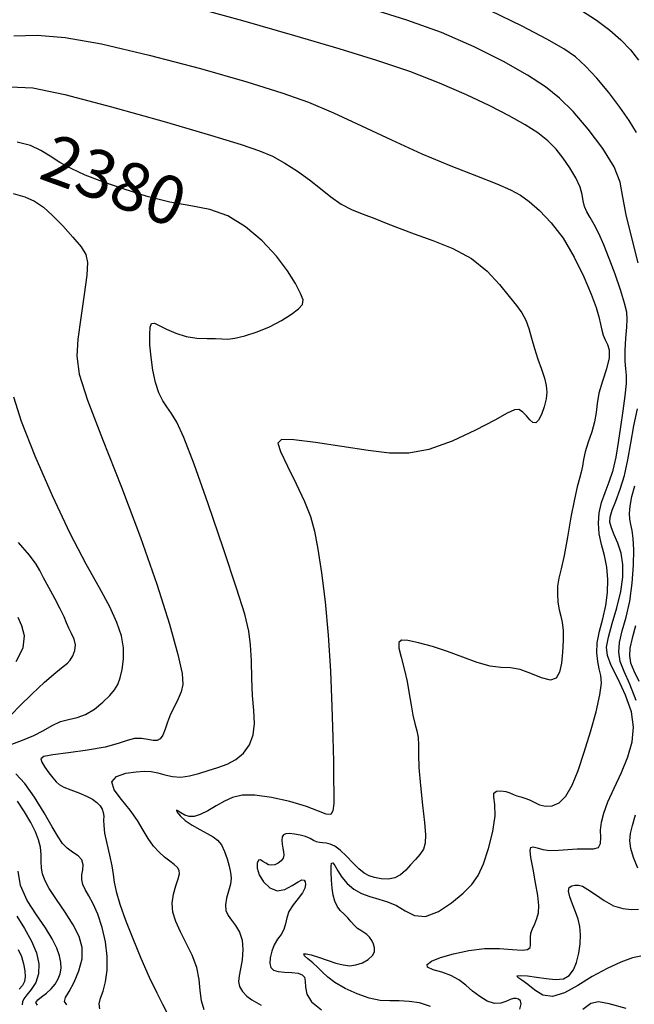
# Model space of a CAD drawing. Extents: x 351582 to 354782, y 1032409 to 1035601.
# Drawn here: x 353882 to 354009, y 1034240 to 1034444 of the extents above; entities that cross this region are included whole.
import ezdxf
from ezdxf.enums import TextEntityAlignment as Align

# ---------------------------------------------------------------- set-up
doc = ezdxf.new("R2010")
doc.units = 0
doc.header["$MEASUREMENT"] = 0
for name, color, linetype in [('CTEXT', 7, 'CONTINUOUS'), ('INDEX', 1, 'CONTINUOUS'), ('INTER', 33, 'CONTINUOUS')]:
    doc.layers.add(name, color=color, linetype=linetype)
doc.styles.add('SIMPLEX', font='SIMPLEX.shx', dxfattribs={"oblique": 20})

msp = doc.modelspace()

# ---------------------------------------------------------------- linework, layer by layer
at = {"layer": 'INDEX', "linetype": 'CONTINUOUS'}
for points, elevation in [([(354009.47, 1034420.51), (354007.92, 1034422.99), (354005.99, 1034425.78), (354003.69, 1034428.79), (354001.23, 1034431.73), (353998.91, 1034434.26), (353996.82, 1034436.17), (353994.39, 1034437.86), (353990.89, 1034439.85), (353985.75, 1034442.53), (353979.17, 1034445.68)], 2370), ([(353919.81, 1034238.69), (353919.29, 1034240.58), (353919.03, 1034242.71), (353918.81, 1034245.03), (353918.32, 1034247.48), (353917.36, 1034250.02), (353916.12, 1034252.53), (353914.9, 1034254.89), (353913.94, 1034257.01), (353913.35, 1034258.95), (353913.19, 1034260.83), (353913.46, 1034262.69), (353913.98, 1034264.41), (353914.47, 1034265.84), (353914.72, 1034266.87), (353914.68, 1034267.6), (353914.32, 1034268.19), (353913.63, 1034268.8), (353912.7, 1034269.49), (353911.62, 1034270.33), (353910.5, 1034271.38), (353909.36, 1034272.66), (353908.26, 1034274.19), (353907.19, 1034275.97), (353906, 1034277.96), (353904.53, 1034280.09), (353902.73, 1034282.28), (353901.2, 1034284.32), (353900.67, 1034285.98), (353901.64, 1034287.09), (353903.57, 1034287.73), (353905.71, 1034288.05), (353907.46, 1034288.16), (353908.88, 1034288.08), (353910.22, 1034287.83), (353911.68, 1034287.44), (353913.27, 1034287.07), (353914.99, 1034286.94), (353916.82, 1034287.18), (353918.73, 1034287.69), (353920.69, 1034288.31), (353922.68, 1034288.91), (353924.62, 1034289.62), (353926.42, 1034290.58), (353928.01, 1034291.93), (353929.25, 1034293.65), (353930.02, 1034295.7), (353930.25, 1034298.04), (353930.12, 1034300.73), (353929.88, 1034303.85), (353929.73, 1034307.4), (353929.62, 1034311.04), (353929.45, 1034314.35), (353929.09, 1034317.2), (353928.24, 1034320.67), (353926.55, 1034326.1), (353923.85, 1034334.27), (353920.68, 1034343.57), (353917.76, 1034351.8), (353915.63, 1034357.29), (353914.17, 1034360.47), (353913.08, 1034362.3), (353912.12, 1034363.63), (353911.25, 1034364.92), (353910.47, 1034366.53), (353909.78, 1034368.7), (353909.22, 1034371.26), (353908.82, 1034373.94), (353908.59, 1034376.48), (353908.55, 1034378.63), (353908.66, 1034380.16), (353908.95, 1034380.91), (353909.53, 1034380.98), (353910.54, 1034380.53), (353912.06, 1034379.76), (353913.97, 1034378.9), (353916.12, 1034378.21), (353918.34, 1034377.89), (353920.43, 1034377.82), (353922.19, 1034377.8), (353923.51, 1034377.73), (353924.72, 1034377.69), (353926.22, 1034377.86), (353928.3, 1034378.35), (353930.8, 1034379.17), (353933.41, 1034380.25), (353935.85, 1034381.53), (353937.92, 1034382.84), (353939.42, 1034383.99), (353940.22, 1034384.87), (353940.34, 1034385.8), (353939.84, 1034387.14), (353938.77, 1034389.19), (353937.11, 1034391.84), (353934.81, 1034394.87), (353931.86, 1034398.05), (353928.44, 1034400.97), (353924.77, 1034403.23), (353921, 1034404.56), (353917.04, 1034405.33), (353912.73, 1034406.09), (353908.01, 1034407.26), (353903.23, 1034408.73), (353898.84, 1034410.27), (353895.2, 1034411.69), (353892.27, 1034413.01), (353889.9, 1034414.3), (353887.91, 1034415.59), (353886, 1034416.79), (353883.83, 1034417.79), (353881.06, 1034418.47)], 2380), ([(354009.4, 1034302.84), (354008.1, 1034306.21), (354006.87, 1034308.82), (354006.08, 1034310.92), (354005.77, 1034312.81), (354005.93, 1034314.82), (354006.51, 1034317.23), (354007.3, 1034320.08), (354008.05, 1034323.41), (354008.57, 1034327.13), (354008.84, 1034330.84), (354008.9, 1034334.04), (354008.78, 1034336.39), (354008.56, 1034338.03), (354008.29, 1034339.27), (354008.07, 1034340.38), (354007.97, 1034341.59), (354008.11, 1034343.11), (354008.52, 1034345.06), (354009.08, 1034347.3)], 2370), ([(354009.72, 1034268.1), (354008.85, 1034270.3), (354008.29, 1034272.15), (354008.08, 1034273.74), (354008.2, 1034275.25), (354008.62, 1034276.88), (354009.22, 1034279.14)], 2370), ([(354010.37, 1034249.84), (354008.6, 1034249.49), (354006.2, 1034248.62), (354003.35, 1034247.27), (354000.3, 1034245.6), (353997.31, 1034243.79), (353994.52, 1034242.26), (353992.07, 1034241.49), (353990.04, 1034241.79), (353988.37, 1034242.78), (353986.94, 1034243.95), (353985.71, 1034244.85), (353984.89, 1034245.43), (353984.75, 1034245.75), (353985.48, 1034245.85), (353986.89, 1034245.76), (353988.73, 1034245.52), (353990.73, 1034245.21), (353992.66, 1034245), (353994.31, 1034245.15), (353995.53, 1034245.82), (353996.39, 1034246.98), (353997.01, 1034248.55), (353997.48, 1034250.43), (353997.79, 1034252.42), (353997.88, 1034254.32), (353997.73, 1034256), (353997.36, 1034257.53), (353996.82, 1034259.04), (353996.18, 1034260.62), (353995.62, 1034262.11), (353995.35, 1034263.3), (353995.52, 1034264.05), (353996.02, 1034264.43), (353996.69, 1034264.57), (353997.4, 1034264.56), (353998.26, 1034264.31), (353999.4, 1034263.68), (354000.94, 1034262.6), (354002.75, 1034261.35), (354004.7, 1034260.29), (354006.62, 1034259.69), (354008.38, 1034259.49), (354009.84, 1034259.57)], 2370), ([(353881.01, 1034258.13), (353882.61, 1034255.55), (353884.05, 1034252.96), (353885.07, 1034250.5), (353885.58, 1034248.22), (353885.52, 1034246.18), (353884.91, 1034244.41), (353884, 1034242.94), (353883.11, 1034241.8), (353882.49, 1034240.97), (353882.17, 1034240.35), (353882.14, 1034239.77)], 2390)]:
    msp.add_lwpolyline(points, dxfattribs=dict(at, elevation=elevation))
at = {"layer": 'INTER', "linetype": 'CONTINUOUS', "flags": 128}
for points in [[(353966.77, 1034239.42), (353964.48, 1034240.16), (353962.33, 1034240.48), (353960.29, 1034240.55), (353958.32, 1034240.55), (353956.29, 1034240.68), (353954.06, 1034241.13), (353951.56, 1034242.01), (353949.07, 1034243.17), (353946.95, 1034244.39), (353945.47, 1034245.51), (353944.4, 1034246.52), (353943.43, 1034247.49), (353942.34, 1034248.44), (353941.31, 1034249.29), (353940.62, 1034249.94), (353940.5, 1034250.29), (353940.97, 1034250.33), (353942, 1034250.09), (353943.54, 1034249.6), (353945.33, 1034249), (353947.1, 1034248.42), (353948.64, 1034248.02), (353950, 1034247.87), (353951.3, 1034248.01), (353952.63, 1034248.48), (353953.83, 1034249.17), (353954.71, 1034249.97), (353955.13, 1034250.76), (353955.16, 1034251.54), (353954.94, 1034252.31), (353954.58, 1034253.06), (353954.11, 1034253.76), (353953.55, 1034254.33), (353952.93, 1034254.76), (353952.28, 1034255.13), (353951.63, 1034255.59), (353950.99, 1034256.21), (353950.34, 1034256.96), (353949.63, 1034257.75), (353948.85, 1034258.51), (353948.06, 1034259.3), (353947.39, 1034260.18), (353946.92, 1034261.22), (353946.6, 1034262.45), (353946.39, 1034263.91), (353946.24, 1034265.57), (353946.15, 1034267.18), (353946.15, 1034268.45), (353946.26, 1034269.11), (353946.5, 1034269.15), (353946.91, 1034268.6), (353947.52, 1034267.54), (353948.37, 1034266.21), (353949.48, 1034264.87), (353950.86, 1034263.74), (353952.46, 1034262.85), (353954.19, 1034262.18), (353956.01, 1034261.65), (353957.85, 1034261.1), (353959.69, 1034260.31), (353961.52, 1034259.2), (353963.47, 1034258.25), (353965.74, 1034258.08), (353968.38, 1034259.08), (353971.1, 1034260.87), (353973.51, 1034262.88), (353975.32, 1034264.67), (353976.65, 1034266.55), (353977.76, 1034268.96), (353978.81, 1034272.17), (353979.67, 1034275.7), (353980.13, 1034278.9), (353980.08, 1034281.24), (353979.85, 1034282.76), (353979.86, 1034283.64), (353980.42, 1034284.05), (353981.34, 1034284.12), (353982.35, 1034283.95), (353983.2, 1034283.68), (353983.94, 1034283.36), (353984.67, 1034283.06), (353985.47, 1034282.82), (353986.34, 1034282.57), (353987.27, 1034282.22), (353988.26, 1034281.72), (353989.35, 1034281.22), (353990.57, 1034280.91), (353991.96, 1034280.99), (353993.42, 1034281.63), (353994.84, 1034283.02), (353996.14, 1034285.28), (353997.36, 1034288.34), (353998.6, 1034292.08), (353999.9, 1034296.3), (354001.07, 1034300.47), (354001.88, 1034303.97), (354002.17, 1034306.37), (354002.05, 1034307.99), (354001.74, 1034309.35), (354001.41, 1034310.89), (354001.22, 1034312.69), (354001.32, 1034314.78), (354001.79, 1034317.17), (354002.46, 1034319.76), (354003.08, 1034322.48), (354003.46, 1034325.21), (354003.54, 1034327.9), (354003.31, 1034330.47), (354002.79, 1034332.88), (354002.18, 1034335.16), (354001.7, 1034337.37), (354001.55, 1034339.54), (354001.73, 1034341.7), (354002.21, 1034343.82), (354002.96, 1034345.92), (354003.81, 1034348.11), (354004.61, 1034350.52), (354005.23, 1034353.24), (354005.72, 1034356.25), (354006.18, 1034359.48), (354006.67, 1034362.82), (354007.1, 1034365.95), (354007.35, 1034368.47), (354007.35, 1034370.18), (354007.22, 1034371.53), (354007.1, 1034373.11), (354007.13, 1034375.35), (354007.27, 1034377.89), (354007.43, 1034380.16), (354007.52, 1034381.82), (354007.43, 1034383.28), (354007, 1034385.16), (354006.15, 1034387.89), (354005.02, 1034391.13), (354003.81, 1034394.39), (354002.68, 1034397.22), (354001.64, 1034399.56), (354000.7, 1034401.44), (353999.85, 1034402.9), (353999.16, 1034404.09), (353998.68, 1034405.17), (353998.43, 1034406.31), (353998.2, 1034407.62), (353997.75, 1034409.2), (353996.87, 1034411.11), (353995.66, 1034413.18), (353994.26, 1034415.21), (353992.78, 1034417.05), (353991.08, 1034418.74), (353989, 1034420.4), (353986.37, 1034422.12), (353983.09, 1034423.98), (353979.06, 1034426.04), (353974.22, 1034428.31), (353968.64, 1034430.71), (353962.44, 1034433.11), (353955.63, 1034435.42), (353947.85, 1034437.82), (353938.65, 1034440.51), (353927.86, 1034443.6), (353916.45, 1034446.72)], [(354009.81, 1034393.52), (354008.46, 1034398.68), (354007.29, 1034403.43), (354006.65, 1034407.12), (354006.06, 1034410.21), (354004.83, 1034413.41), (354002.49, 1034417.2), (353999.44, 1034421.2), (353996.31, 1034424.82), (353993.5, 1034427.63), (353990.57, 1034429.98), (353986.86, 1034432.38), (353981.86, 1034435.2), (353975.79, 1034438.25), (353969.01, 1034441.19), (353961.87, 1034443.76), (353954.57, 1034446.07)], [(353997.88, 1034445.9), (354001.19, 1034443.74), (354003.91, 1034441.7), (354006.21, 1034439.7), (354008.18, 1034437.65), (354009.9, 1034435.47)], [(353880.4, 1034440.53), (353885.24, 1034440.65), (353891.01, 1034440.18), (353898.59, 1034438.85), (353908.41, 1034436.55), (353919.07, 1034433.73), (353928.69, 1034430.99), (353935.92, 1034428.74), (353941.49, 1034426.75), (353946.67, 1034424.57), (353952.43, 1034421.91), (353958.66, 1034418.98), (353964.98, 1034416.11), (353971, 1034413.59), (353976.31, 1034411.5), (353980.51, 1034409.86), (353983.37, 1034408.64), (353985.39, 1034407.53), (353987.21, 1034406.2), (353989.36, 1034404.33), (353991.77, 1034401.81), (353994.23, 1034398.57), (353996.54, 1034394.67), (353998.54, 1034390.61), (354000.09, 1034386.97), (354001.09, 1034384.24), (354001.68, 1034382.28), (354002.02, 1034380.8), (354002.29, 1034379.57), (354002.58, 1034378.5), (354002.95, 1034377.54), (354003.43, 1034376.6), (354003.81, 1034375.45), (354003.8, 1034373.82), (354003.25, 1034371.55), (354002.41, 1034368.96), (354001.67, 1034366.46), (354001.28, 1034364.34), (354001.07, 1034362.46), (354000.77, 1034360.57), (354000.19, 1034358.47), (353999.46, 1034356.33), (353998.83, 1034354.36), (353998.45, 1034352.73), (353998.24, 1034351.36), (353998.02, 1034350.13), (353997.67, 1034348.84), (353997.18, 1034347.11), (353996.57, 1034344.51), (353995.87, 1034340.8), (353995.14, 1034336.64), (353994.44, 1034332.86), (353993.84, 1034330.11), (353993.37, 1034328.15), (353993.1, 1034326.51), (353993.05, 1034324.83), (353993.18, 1034323.16), (353993.44, 1034321.62), (353993.76, 1034320.31), (353994.07, 1034318.99), (353994.26, 1034317.35), (353994.28, 1034315.22), (353994.14, 1034312.84), (353993.88, 1034310.55), (353993.49, 1034308.69), (353992.82, 1034307.46), (353991.62, 1034307.05), (353989.79, 1034307.51), (353987.58, 1034308.42), (353985.34, 1034309.23), (353983.31, 1034309.55), (353981.32, 1034309.63), (353979.1, 1034309.91), (353976.45, 1034310.68), (353973.46, 1034311.79), (353970.29, 1034312.97), (353967.14, 1034314), (353964.3, 1034314.77), (353962.09, 1034315.22), (353960.76, 1034315.28), (353960.19, 1034314.81), (353960.22, 1034313.66), (353960.64, 1034311.76), (353961.27, 1034309.36), (353961.89, 1034306.74), (353962.36, 1034304.19), (353962.72, 1034301.83), (353963.08, 1034299.76), (353963.51, 1034298.04), (353963.93, 1034296.55), (353964.21, 1034295.14), (353964.27, 1034293.61), (353964.26, 1034291.65), (353964.35, 1034288.9), (353964.66, 1034285.19), (353965.09, 1034281.13), (353965.49, 1034277.52), (353965.7, 1034274.95), (353965.65, 1034273.23), (353965.29, 1034271.99), (353964.57, 1034270.9), (353963.63, 1034269.85), (353962.61, 1034268.78), (353961.61, 1034267.69), (353960.57, 1034266.72), (353959.39, 1034266.04), (353958, 1034265.79), (353956.52, 1034265.88), (353955.15, 1034266.15), (353954.01, 1034266.51), (353952.97, 1034267.04), (353951.89, 1034267.9), (353950.65, 1034269.15), (353949.33, 1034270.55), (353948.06, 1034271.78), (353946.93, 1034272.6), (353945.95, 1034273.05), (353945.11, 1034273.25), (353944.4, 1034273.33), (353943.76, 1034273.39), (353943.15, 1034273.53), (353942.51, 1034273.82), (353941.78, 1034274.21), (353940.87, 1034274.6), (353939.76, 1034274.92), (353938.59, 1034275.13), (353937.55, 1034275.23), (353936.78, 1034275.2), (353936.27, 1034275), (353936, 1034274.57), (353935.93, 1034273.9), (353935.98, 1034273.07), (353936.12, 1034272.23), (353936.27, 1034271.46), (353936.34, 1034270.78), (353936.2, 1034270.15), (353935.78, 1034269.57), (353935.18, 1034269.09), (353934.49, 1034268.77), (353933.83, 1034268.68), (353933.2, 1034268.79), (353932.6, 1034269.08), (353932.02, 1034269.47), (353931.51, 1034269.77), (353931.09, 1034269.72), (353930.83, 1034269.13), (353930.85, 1034268.08), (353931.26, 1034266.72), (353932.17, 1034265.23), (353933.46, 1034263.97), (353934.99, 1034263.37), (353936.59, 1034263.66), (353938.1, 1034264.47), (353939.31, 1034265.27), (353940.11, 1034265.63), (353940.56, 1034265.56), (353940.78, 1034265.21), (353940.85, 1034264.66), (353940.69, 1034263.93), (353940.19, 1034262.98), (353939.31, 1034261.81), (353938.28, 1034260.49), (353937.42, 1034259.12), (353936.95, 1034257.78), (353936.69, 1034256.53), (353936.37, 1034255.38), (353935.79, 1034254.35), (353935.07, 1034253.34), (353934.37, 1034252.2), (353933.84, 1034250.87), (353933.54, 1034249.51), (353933.48, 1034248.32), (353933.69, 1034247.49), (353934.22, 1034246.96), (353935.17, 1034246.67), (353936.51, 1034246.53), (353938, 1034246.43), (353939.31, 1034246.29), (353940.18, 1034246), (353940.63, 1034245.47), (353940.79, 1034244.63), (353940.81, 1034243.43), (353941.1, 1034241.96), (353942.12, 1034240.35), (353944.17, 1034238.71)], [(353879.54, 1034429.96), (353884.33, 1034429.75), (353890.93, 1034428.39), (353900.6, 1034425.84), (353911.52, 1034422.75), (353921.12, 1034419.94), (353927.5, 1034418.02), (353931.34, 1034416.72), (353934, 1034415.56), (353936.58, 1034414.16), (353939.19, 1034412.51), (353941.67, 1034410.72), (353943.94, 1034408.9), (353946.09, 1034407.17), (353948.23, 1034405.68), (353950.49, 1034404.5), (353952.83, 1034403.55), (353955.19, 1034402.66), (353957.59, 1034401.72), (353960.23, 1034400.67), (353963.4, 1034399.49), (353967.24, 1034398.14), (353971.37, 1034396.48), (353975.26, 1034394.37), (353978.5, 1034391.75), (353981.07, 1034388.98), (353983.06, 1034386.49), (353984.56, 1034384.62), (353985.68, 1034383.12), (353986.5, 1034381.64), (353987.13, 1034379.89), (353987.68, 1034377.88), (353988.29, 1034375.74), (353989.02, 1034373.55), (353989.77, 1034371.47), (353990.39, 1034369.62), (353990.76, 1034368.1), (353990.86, 1034366.73), (353990.7, 1034365.29), (353990.3, 1034363.65), (353989.75, 1034362.07), (353989.15, 1034360.88), (353988.56, 1034360.36), (353987.97, 1034360.43), (353987.34, 1034360.97), (353986.63, 1034361.79), (353985.85, 1034362.61), (353985.04, 1034363.12), (353984.14, 1034363.05), (353982.67, 1034362.32), (353980.09, 1034360.88), (353976.06, 1034358.79), (353971.22, 1034356.56), (353966.42, 1034354.83), (353962.25, 1034354.04), (353958.28, 1034354.08), (353953.8, 1034354.64), (353948.39, 1034355.45), (353942.9, 1034356.25), (353938.45, 1034356.81), (353935.9, 1034356.88), (353935.1, 1034356.16), (353935.64, 1034354.37), (353937.09, 1034351.36), (353938.93, 1034347.69), (353940.66, 1034344.06), (353941.89, 1034340.95), (353942.72, 1034337.9), (353943.41, 1034334.19), (353944.15, 1034329.28), (353944.89, 1034323.25), (353945.53, 1034316.35), (353946, 1034308.9), (353946.32, 1034301.59), (353946.51, 1034295.16), (353946.62, 1034290.18), (353946.67, 1034286.48), (353946.7, 1034283.68), (353946.7, 1034281.5), (353946.54, 1034279.97), (353946.08, 1034279.21), (353945.14, 1034279.26), (353943.53, 1034279.91), (353941.04, 1034280.86), (353937.61, 1034281.86), (353933.81, 1034282.69), (353930.33, 1034283.17), (353927.71, 1034283.17), (353925.74, 1034282.73), (353924.04, 1034281.96), (353922.3, 1034280.97), (353920.58, 1034279.97), (353919.03, 1034279.18), (353917.77, 1034278.78), (353916.73, 1034278.75), (353915.83, 1034279.02), (353915.01, 1034279.51), (353914.37, 1034279.95), (353914.07, 1034280.08), (353914.23, 1034279.7), (353914.85, 1034278.93), (353915.91, 1034277.96), (353917.34, 1034276.98), (353918.94, 1034276.07), (353920.45, 1034275.26), (353921.67, 1034274.59), (353922.63, 1034273.87), (353923.4, 1034272.9), (353924.06, 1034271.55), (353924.61, 1034269.99), (353925.03, 1034268.48), (353925.32, 1034267.18), (353925.42, 1034265.99), (353925.28, 1034264.75), (353924.9, 1034263.32), (353924.47, 1034261.83), (353924.23, 1034260.45), (353924.34, 1034259.29), (353924.79, 1034258.27), (353925.5, 1034257.27), (353926.35, 1034256.16), (353927.15, 1034254.83), (353927.7, 1034253.18), (353927.85, 1034251.2), (353927.69, 1034249.11), (353927.39, 1034247.22), (353927.1, 1034245.75), (353926.98, 1034244.59), (353927.17, 1034243.57), (353927.77, 1034242.55), (353928.67, 1034241.58), (353929.69, 1034240.79), (353930.71, 1034240.22), (353931.68, 1034239.72)], [(353880.23, 1034407.83), (353882.65, 1034407.15), (353884.67, 1034406.24), (353886.51, 1034405), (353888.41, 1034403.32), (353890.54, 1034401.15), (353892.62, 1034398.83), (353894.31, 1034396.79), (353895.31, 1034395.25), (353895.67, 1034393.58), (353895.51, 1034390.97), (353894.96, 1034386.92), (353894.26, 1034382.13), (353893.65, 1034377.67), (353893.41, 1034374.13), (353893.92, 1034370.43), (353895.63, 1034365.04), (353898.74, 1034356.95), (353902.68, 1034347.01), (353906.67, 1034336.59), (353910.05, 1034326.9), (353912.63, 1034318.64), (353914.37, 1034312.36), (353915.25, 1034308.4), (353915.43, 1034306.11), (353915.1, 1034304.6), (353914.45, 1034303.14), (353913.66, 1034301.59), (353912.88, 1034299.98), (353912.25, 1034298.35), (353911.74, 1034296.85), (353911.26, 1034295.65), (353910.74, 1034294.88), (353910.11, 1034294.52), (353909.26, 1034294.49), (353908.14, 1034294.7), (353906.82, 1034294.93), (353905.4, 1034294.94), (353903.9, 1034294.55), (353902, 1034293.9), (353899.3, 1034293.17), (353895.64, 1034292.53), (353891.73, 1034292), (353888.49, 1034291.57), (353886.63, 1034291.2), (353885.98, 1034290.75), (353886.16, 1034290.06), (353886.8, 1034289.03), (353887.65, 1034287.84), (353888.47, 1034286.76), (353889.13, 1034285.97), (353889.8, 1034285.38), (353890.77, 1034284.86), (353892.2, 1034284.28), (353893.87, 1034283.66), (353895.46, 1034283.01), (353896.7, 1034282.35), (353897.62, 1034281.69), (353898.25, 1034281.01), (353898.68, 1034280.32), (353898.92, 1034279.59), (353899.01, 1034278.83), (353899, 1034277.99), (353899.01, 1034276.89), (353899.2, 1034275.32), (353899.65, 1034273.16), (353900.23, 1034270.75), (353900.72, 1034268.53), (353900.98, 1034266.78), (353901.2, 1034265.18), (353901.6, 1034263.24), (353902.38, 1034260.58), (353903.54, 1034257.28), (353905.02, 1034253.48), (353906.73, 1034249.4), (353908.47, 1034245.48), (353910.01, 1034242.21), (353911.18, 1034239.91), (353912.04, 1034238.32)], [(353879.94, 1034293.78), (353882.21, 1034294.6), (353884.52, 1034295.54), (353886.56, 1034296.6), (353888.36, 1034297.63), (353890.05, 1034298.43), (353891.75, 1034298.89), (353893.48, 1034299.27), (353895.27, 1034299.91), (353897.1, 1034301.03), (353898.82, 1034302.44), (353900.25, 1034303.84), (353901.26, 1034305.01), (353901.94, 1034306.14), (353902.44, 1034307.48), (353902.85, 1034309.23), (353903.11, 1034311.35), (353903.09, 1034313.7), (353902.67, 1034316.21), (353901.76, 1034319), (353900.28, 1034322.24), (353898.14, 1034326.13), (353895.4, 1034331.05), (353892.09, 1034337.38), (353888.37, 1034345.22), (353884.78, 1034353.44), (353881.97, 1034360.61), (353880.38, 1034365.67)], [(353985.3, 1034238.86), (353985.57, 1034239.94), (353985.4, 1034240.57), (353985, 1034240.91), (353984.54, 1034241.08), (353983.99, 1034241.07), (353983.3, 1034240.86), (353982.4, 1034240.44), (353981.3, 1034240.08), (353980, 1034240.04), (353978.52, 1034240.54), (353976.98, 1034241.47), (353975.47, 1034242.62), (353974.06, 1034243.81), (353972.63, 1034244.92), (353970.99, 1034245.84), (353969.07, 1034246.52), (353967.28, 1034247.04), (353966.13, 1034247.53), (353966.03, 1034248.11), (353966.98, 1034248.78), (353968.86, 1034249.54), (353971.53, 1034250.34), (353974.69, 1034251.04), (353977.98, 1034251.45), (353981.09, 1034251.45), (353983.76, 1034251.25), (353985.74, 1034251.11), (353986.88, 1034251.24), (353987.38, 1034251.62), (353987.49, 1034252.2), (353987.46, 1034252.9), (353987.45, 1034253.7), (353987.57, 1034254.59), (353987.92, 1034255.53), (353988.38, 1034256.55), (353988.82, 1034257.63), (353989.11, 1034258.83), (353989.18, 1034260.34), (353988.99, 1034262.39), (353988.55, 1034265.05), (353988.01, 1034267.88), (353987.58, 1034270.26), (353987.41, 1034271.72), (353987.55, 1034272.38), (353988.03, 1034272.48), (353988.86, 1034272.26), (353990.03, 1034271.94), (353991.51, 1034271.73), (353993.28, 1034271.77), (353995.21, 1034271.95), (353997.17, 1034272.08), (353999.01, 1034272.05), (354000.55, 1034272.05), (354001.58, 1034272.36), (354002.01, 1034273.19), (354002.06, 1034274.44), (354002.02, 1034275.93), (354002.18, 1034277.57), (354002.66, 1034279.47), (354003.54, 1034281.8), (354004.85, 1034284.68), (354006.32, 1034287.89), (354007.65, 1034291.14), (354008.56, 1034294.24), (354008.86, 1034297.29), (354008.42, 1034300.48), (354007.2, 1034303.91), (354005.63, 1034307.25), (354004.23, 1034310.07), (354003.43, 1034312.13), (354003.26, 1034313.88), (354003.63, 1034315.93), (354004.43, 1034318.75), (354005.38, 1034322.04), (354006.19, 1034325.38), (354006.6, 1034328.38), (354006.61, 1034331.01), (354006.25, 1034333.33), (354005.59, 1034335.38), (354004.85, 1034337.14), (354004.24, 1034338.58), (354003.95, 1034339.73), (354004.02, 1034340.83), (354004.44, 1034342.22), (354005.18, 1034344.14), (354006.08, 1034346.58), (354006.95, 1034349.45), (354007.65, 1034352.67), (354008.27, 1034356.13), (354008.92, 1034359.71), (354009.69, 1034363.25)], [(353879.9, 1034299.88), (353881.66, 1034301.73), (353884.09, 1034304.1), (353886.76, 1034306.58), (353889.07, 1034308.63), (353890.58, 1034309.86), (353891.48, 1034310.57), (353892.09, 1034311.19), (353892.64, 1034312.06), (353893.06, 1034313.16), (353893.18, 1034314.35), (353892.9, 1034315.53), (353892.37, 1034316.68), (353891.8, 1034317.78), (353891.32, 1034318.87), (353890.79, 1034320.13), (353890.02, 1034321.77), (353888.89, 1034323.92), (353887.61, 1034326.23), (353886.52, 1034328.26), (353885.79, 1034329.74), (353885.01, 1034331.09), (353883.66, 1034332.9), (353881.38, 1034335.58)], [(353880.87, 1034310.92), (353882.32, 1034313.73), (353882.58, 1034316.18), (353882.03, 1034318.25), (353881.3, 1034320.02)], [(354009.23, 1034318.25), (354008.57, 1034315.75), (354008.1, 1034313.66), (354007.97, 1034312.04), (354008.23, 1034310.59), (354008.9, 1034308.95), (354009.96, 1034306.81)], [(353898.24, 1034238.93), (353898.04, 1034239.96), (353898.35, 1034241.11), (353898.9, 1034242.59), (353899.41, 1034244.55), (353899.73, 1034246.96), (353899.75, 1034249.74), (353899.38, 1034252.78), (353898.7, 1034255.81), (353897.81, 1034258.52), (353896.83, 1034260.66), (353895.9, 1034262.32), (353895.15, 1034263.62), (353894.69, 1034264.7), (353894.49, 1034265.69), (353894.51, 1034266.67), (353894.68, 1034267.72), (353894.76, 1034268.79), (353894.48, 1034269.77), (353893.69, 1034270.61), (353892.57, 1034271.38), (353891.44, 1034272.19), (353890.5, 1034273.17), (353889.56, 1034274.57), (353888.34, 1034276.66), (353886.66, 1034279.56), (353884.67, 1034282.76), (353882.64, 1034285.62), (353880.79, 1034287.62)], [(353891.37, 1034239.76), (353890.88, 1034240.47), (353891.1, 1034241.28), (353891.84, 1034242.53), (353892.88, 1034244.45), (353893.89, 1034246.82), (353894.54, 1034249.3), (353894.54, 1034251.63), (353893.9, 1034253.91), (353892.69, 1034256.32), (353891.03, 1034258.97), (353889.25, 1034261.6), (353887.74, 1034263.88), (353886.78, 1034265.58), (353886.3, 1034266.88), (353886.12, 1034268.09), (353886.08, 1034269.42), (353886.05, 1034270.88), (353885.91, 1034272.4), (353885.53, 1034273.95), (353884.87, 1034275.62), (353883.89, 1034277.53), (353882.59, 1034279.73), (353881.11, 1034281.94)], [(353885.29, 1034239.71), (353884.96, 1034240.27), (353885.33, 1034240.78), (353886.13, 1034241.42), (353887.14, 1034242.19), (353888.13, 1034243.08), (353888.95, 1034244.07), (353889.56, 1034245.12), (353889.96, 1034246.21), (353890.17, 1034247.32), (353890.15, 1034248.52), (353889.88, 1034249.88), (353889.3, 1034251.49), (353888.34, 1034253.4), (353886.92, 1034255.7), (353885.06, 1034258.42), (353883.17, 1034261.4), (353881.79, 1034264.47), (353881.29, 1034267.48)], [(353881.31, 1034251.22), (353881.95, 1034249.74), (353882.41, 1034248.25), (353882.69, 1034246.81), (353882.76, 1034245.56), (353882.58, 1034244.59), (353882.16, 1034243.79), (353881.5, 1034243.02)], [(354007.32, 1034238.97), (354003.8, 1034239.97), (354001.55, 1034240.4), (354000.02, 1034240.05), (353998.34, 1034238.76)]]:
    msp.add_lwpolyline(points, dxfattribs=at)

# ---------------------------------------------------------------- texts
at = {"layer": 'CTEXT', "style": 'SIMPLEX', "oblique": 20}
msp.add_text('2380', height=10, rotation=339.8283, dxfattribs=at).set_placement((353900.72, 1034409.35), align=Align.MIDDLE)

doc.saveas('drawing.dxf')
